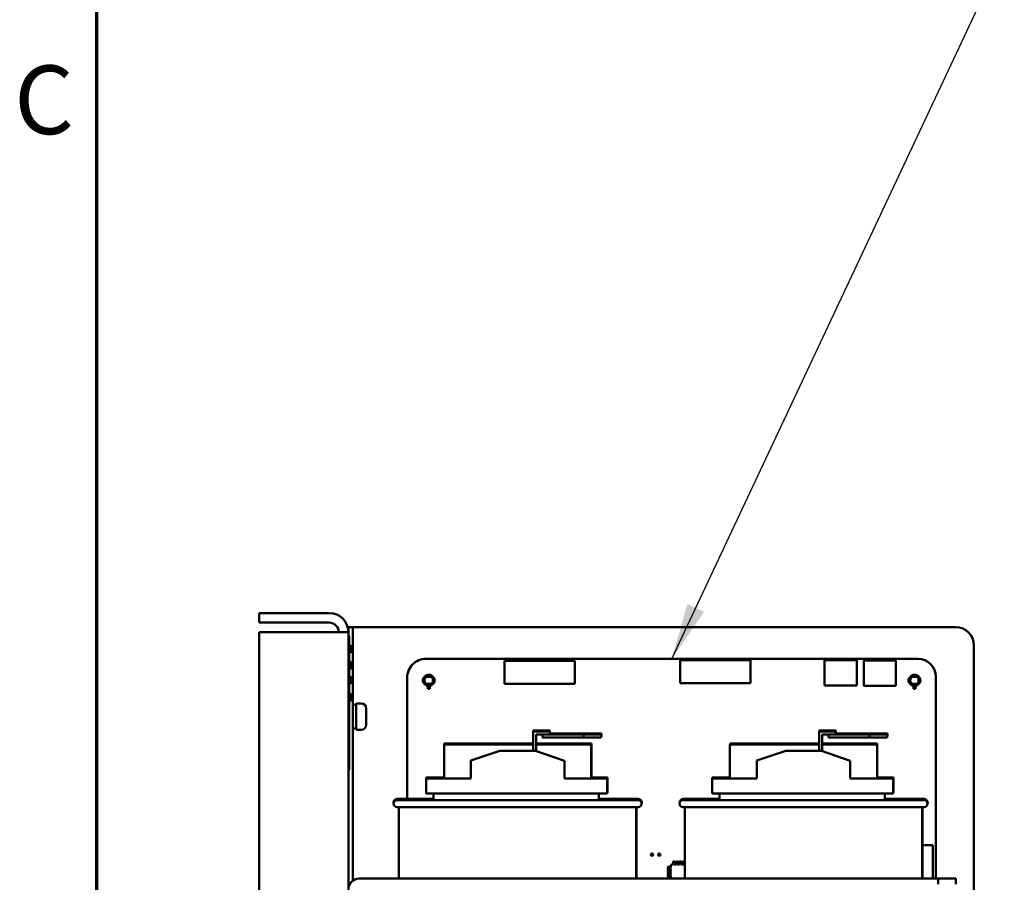
# Model space of a CAD drawing. Units: inches. Extents: x 4 to 172, y 2 to 134.
# Drawn here: x 5 to 19, y 74 to 86 of the extents above; entities that cross this region are included whole.
import ezdxf

# ---------------------------------------------------------------- set-up
doc = ezdxf.new("R2010")
doc.units = ezdxf.units.IN
doc.header["$LTSCALE"] = 8
doc.header["$MEASUREMENT"] = 0
doc.layers.get('0').update_dxf_attribs({"lineweight": 25})
for name, color, linetype, lineweight in [('Border (ANSI)', 7, 'Continuous', 70), ('Symbol (ANSI)', 7, 'Continuous', 25), ('Visible (ANSI)', 7, 'Continuous', 50)]:
    doc.layers.add(name, color=color, linetype=linetype, lineweight=lineweight)
doc.styles.add('Note Text (ANSI)', font='tahoma.ttf')
doc.dimstyles.new('Default (ANSI)$7', dxfattribs={"dimscale": 8, "dimtxt": 0.12, "dimasz": 0.098425, "dimexe": 0.125, "dimexo": 0.0625, "dimgap": 0.031496, "dimtad": 0, "dimtih": 1, "dimtoh": 1, "dimrnd": 1e-08, "dimzin": 0, "dimdsep": 46, "dimtxsty": 'Note Text (ANSI)', "dimcen": 0.09, "dimdle": 0.393701, "dimclrd": 256, "dimclre": 256, "dimclrt": 256, "dimadec": 0, "dimazin": 1, "dimtfac": 1, "dimtofl": 0, "dimtmove": 0, "dimatfit": 3, "dimfxl": 1, "dimtolj": 1, "dimtzin": 4, "dimlwd": -1, "dimlwe": -1, "dimarcsym": 0})

# ---------------------------------------------------------------- blocks, each defined once
blk = doc.blocks.new('Borders Default Border')
at = {"layer": 'Border (ANSI)', "flags": 128}
blk.add_lwpolyline([(0.75, 0.5), (0.75, 16.5), (21.25, 16.5), (21.25, 0.5), (0.75, 0.5)], dxfattribs=at)
at = {"layer": 'Border (ANSI)', "insert": (0.6057, 10.5629), "char_height": 0.12, "attachment_point": 7, "style": 'Note Text (ANSI)'}
blk.add_mtext('C', dxfattribs=at)

msp = doc.modelspace()

# ---------------------------------------------------------------- linework, layer by layer
at = {"layer": 'Visible (ANSI)'}
for p, q in [((8.27, 78.102), (9.252, 78.102)), ((8.27, 78.102), (8.27, 77.968)), ((9.252, 77.968), (8.27, 77.968)), ((8.27, 77.834), (9.252, 77.834)), ((8.27, 77.834), (8.27, 50.156)), ((9.252, 77.834), (9.52, 77.834)), ((9.583, 77.903), (9.52, 77.903)), ((9.52, 77.834), (9.52, 77.903)), ((9.52, 70.315), (9.52, 77.834)), ((9.583, 77.903), (9.583, 77.653)), ((9.583, 77.903), (9.647, 77.903)), ((18.02, 77.903), (9.647, 77.903)), ((9.52, 77.788), (9.525, 77.788)), ((9.525, 77.788), (9.525, 76.392)), ((9.525, 77.776), (9.53, 77.776)), ((9.53, 77.776), (9.53, 77.678)), ((9.525, 77.678), (9.53, 77.678)), ((9.53, 77.678), (9.53, 75.908)), ((9.55, 77.65), (9.53, 77.65)), ((9.55, 77.65), (9.53, 77.65)), ((9.55, 77.65), (9.55, 77.597)), ((9.55, 77.65), (9.55, 77.65)), ((9.55, 77.597), (9.55, 77.545)), ((9.583, 74.358), (9.583, 77.653)), ((18.27, 69.53), (18.27, 77.653)), ((9.55, 77.545), (9.53, 77.545)), ((9.55, 77.545), (9.53, 77.545)), ((9.55, 77.423), (9.53, 77.423)), ((9.55, 77.421), (9.53, 77.421)), ((9.55, 77.545), (9.55, 77.545)), ((9.55, 77.423), (9.55, 77.421)), ((9.55, 77.421), (9.55, 77.32)), ((10.604, 77.461), (17.487, 77.461)), ((12.689, 77.435), (11.704, 77.435)), ((11.704, 77.435), (11.704, 77.112)), ((12.689, 77.112), (12.689, 77.435)), ((15.147, 77.444), (14.162, 77.444)), ((14.162, 77.444), (14.162, 77.121)), ((15.147, 77.121), (15.147, 77.444)), ((16.18, 77.442), (16.632, 77.442)), ((16.18, 77.088), (16.18, 77.442)), ((16.632, 77.442), (16.632, 77.088)), ((16.729, 77.438), (17.181, 77.438)), ((16.729, 77.084), (16.729, 77.438)), ((17.181, 77.438), (17.181, 77.084)), ((9.55, 77.32), (9.53, 77.32)), ((9.55, 77.317), (9.53, 77.317)), ((9.55, 77.32), (9.55, 77.317)), ((9.55, 77.216), (9.53, 77.216)), ((9.55, 77.216), (9.53, 77.216)), ((9.55, 77.214), (9.53, 77.214)), ((9.55, 77.216), (9.55, 77.214)), ((9.55, 77.216), (9.55, 77.216)), ((9.55, 77.214), (9.55, 77.113)), ((10.343, 75.5), (10.343, 77.2)), ((10.587, 77.21), (10.599, 77.21)), ((10.599, 77.21), (10.61, 77.21)), ((10.61, 77.21), (10.645, 77.21)), ((10.679, 77.21), (10.691, 77.21)), ((10.691, 77.21), (10.702, 77.21)), ((17.382, 77.21), (17.394, 77.21)), ((17.394, 77.21), (17.405, 77.21)), ((17.405, 77.21), (17.44, 77.21)), ((17.474, 77.21), (17.486, 77.21)), ((17.486, 77.21), (17.497, 77.21)), ((17.74, 77.208), (17.74, 74.385)), ((9.55, 77.113), (9.53, 77.113)), ((9.55, 77.111), (9.53, 77.111)), ((9.55, 77.111), (9.53, 77.111)), ((9.55, 77.113), (9.55, 77.111)), ((9.55, 77.111), (9.55, 77.111)), ((10.587, 77.11), (10.599, 77.11)), ((10.599, 77.11), (10.61, 77.11)), ((10.645, 77.11), (10.61, 77.11)), ((10.628, 77.11), (10.629, 77.083)), ((10.629, 77.106), (10.629, 77.11)), ((10.629, 77.082), (10.629, 77.082)), ((10.629, 77.082), (10.63, 77.042)), ((10.63, 77.042), (10.63, 77.086)), ((10.63, 77.042), (10.66, 77.042)), ((10.63, 77.042), (10.63, 77.042)), ((10.66, 77.11), (10.66, 77.106)), ((10.66, 77.086), (10.66, 77.042)), ((10.66, 77.042), (10.66, 77.082)), ((10.66, 77.082), (10.66, 77.082)), ((10.66, 77.042), (10.66, 77.042)), ((10.661, 77.083), (10.661, 77.11)), ((10.679, 77.11), (10.691, 77.11)), ((10.691, 77.11), (10.702, 77.11)), ((11.704, 77.112), (12.689, 77.112)), ((14.162, 77.121), (15.147, 77.121)), ((16.632, 77.088), (16.18, 77.088)), ((17.181, 77.084), (16.729, 77.084)), ((17.382, 77.11), (17.394, 77.11)), ((17.394, 77.11), (17.405, 77.11)), ((17.44, 77.11), (17.405, 77.11)), ((17.423, 77.11), (17.424, 77.083)), ((17.424, 77.106), (17.424, 77.11)), ((17.424, 77.082), (17.424, 77.082)), ((17.424, 77.082), (17.425, 77.042)), ((17.425, 77.042), (17.425, 77.086)), ((17.425, 77.042), (17.455, 77.042)), ((17.425, 77.042), (17.425, 77.042)), ((17.455, 77.11), (17.455, 77.106)), ((17.455, 77.086), (17.455, 77.042)), ((17.455, 77.042), (17.455, 77.082)), ((17.455, 77.082), (17.455, 77.082)), ((17.455, 77.042), (17.455, 77.042)), ((17.456, 77.083), (17.456, 77.11)), ((17.474, 77.11), (17.486, 77.11)), ((17.486, 77.11), (17.497, 77.11)), ((9.55, 76.974), (9.53, 76.974)), ((9.55, 76.972), (9.53, 76.972)), ((9.55, 76.871), (9.53, 76.871)), ((9.55, 76.869), (9.53, 76.869)), ((9.55, 76.974), (9.55, 76.972)), ((9.55, 76.972), (9.55, 76.871)), ((9.55, 76.871), (9.55, 76.869)), ((9.583, 76.82), (9.63, 76.82)), ((9.63, 76.483), (9.63, 76.823)), ((9.645, 76.838), (9.7, 76.838)), ((9.77, 76.768), (9.77, 76.538)), ((9.583, 76.486), (9.597, 76.486)), ((9.645, 76.468), (9.7, 76.468)), ((12.106, 76.457), (12.106, 76.442)), ((12.108, 76.457), (12.106, 76.457)), ((12.108, 76.457), (12.108, 76.442)), ((12.238, 76.457), (12.108, 76.457)), ((12.238, 76.457), (12.338, 76.457)), ((12.338, 76.417), (12.338, 76.457)), ((16.108, 76.457), (16.108, 76.442)), ((16.238, 76.457), (16.108, 76.457)), ((16.238, 76.457), (16.338, 76.457)), ((16.338, 76.417), (16.338, 76.457)), ((9.52, 76.392), (9.525, 76.392)), ((12.106, 76.442), (12.106, 76.175)), ((12.236, 76.442), (12.106, 76.442)), ((12.146, 76.172), (12.146, 76.402)), ((12.146, 76.402), (12.236, 76.402)), ((12.148, 76.262), (12.148, 76.402)), ((12.236, 76.442), (12.336, 76.442)), ((12.808, 76.402), (12.236, 76.402)), ((12.236, 76.362), (12.236, 76.402)), ((12.236, 76.362), (12.808, 76.362)), ((12.336, 76.402), (12.336, 76.442)), ((12.81, 76.417), (12.336, 76.417)), ((13.058, 76.402), (12.808, 76.402)), ((12.808, 76.402), (12.808, 76.362)), ((12.808, 76.362), (13.058, 76.362)), ((13.06, 76.417), (12.81, 76.417)), ((12.81, 76.417), (12.81, 76.402)), ((13.058, 76.362), (13.058, 76.402)), ((13.058, 76.377), (13.06, 76.377)), ((13.06, 76.377), (13.06, 76.417)), ((16.106, 76.442), (16.106, 76.175)), ((16.236, 76.442), (16.106, 76.442)), ((16.146, 76.172), (16.146, 76.402)), ((16.146, 76.402), (16.236, 76.402)), ((16.148, 76.262), (16.148, 76.402)), ((16.236, 76.442), (16.336, 76.442)), ((16.808, 76.402), (16.236, 76.402)), ((16.236, 76.362), (16.236, 76.402)), ((16.236, 76.362), (16.808, 76.362)), ((16.336, 76.402), (16.336, 76.442)), ((16.81, 76.417), (16.336, 76.417)), ((17.058, 76.402), (16.808, 76.402)), ((16.808, 76.402), (16.808, 76.362)), ((16.808, 76.362), (17.058, 76.362)), ((17.06, 76.417), (16.81, 76.417)), ((16.81, 76.417), (16.81, 76.402)), ((17.058, 76.362), (17.058, 76.402)), ((17.058, 76.377), (17.06, 76.377)), ((17.06, 76.377), (17.06, 76.417)), ((10.86, 76.277), (10.858, 76.277)), ((10.858, 76.262), (10.858, 76.277)), ((12.106, 76.262), (10.858, 76.262)), ((10.858, 75.785), (10.858, 76.262)), ((12.106, 76.277), (10.86, 76.277)), ((10.86, 76.262), (10.86, 76.277)), ((11.233, 76.037), (11.638, 76.175)), ((11.638, 76.175), (12.138, 76.175)), ((12.138, 76.175), (12.542, 76.035)), ((12.918, 76.262), (12.146, 76.262)), ((12.919, 76.277), (12.148, 76.277)), ((12.918, 75.785), (12.918, 76.262)), ((12.919, 75.8), (12.919, 76.277)), ((16.106, 76.262), (14.858, 76.262)), ((14.858, 75.785), (14.858, 76.262)), ((16.106, 76.277), (14.86, 76.277)), ((14.86, 76.262), (14.86, 76.277)), ((15.233, 76.037), (15.638, 76.175)), ((15.638, 76.175), (16.138, 76.175)), ((16.138, 76.175), (16.542, 76.035)), ((16.918, 76.262), (16.146, 76.262)), ((16.919, 76.277), (16.148, 76.277)), ((16.918, 75.785), (16.918, 76.262)), ((16.919, 75.8), (16.919, 76.277)), ((11.233, 75.785), (11.233, 76.037)), ((12.542, 75.785), (12.542, 76.035)), ((15.233, 75.785), (15.233, 76.037)), ((16.542, 75.785), (16.542, 76.035)), ((9.53, 75.908), (9.52, 75.908)), ((10.608, 75.8), (10.61, 75.8)), ((10.608, 75.785), (10.608, 75.8)), ((10.608, 75.785), (11.233, 75.785)), ((10.608, 75.575), (10.608, 75.785)), ((10.61, 75.8), (10.858, 75.8)), ((10.61, 75.785), (10.61, 75.8)), ((12.542, 75.785), (13.142, 75.785)), ((12.918, 75.8), (13.144, 75.8)), ((13.142, 75.575), (13.142, 75.785)), ((13.144, 75.59), (13.144, 75.8)), ((14.608, 75.785), (15.233, 75.785)), ((14.608, 75.575), (14.608, 75.785)), ((14.61, 75.8), (14.858, 75.8)), ((14.61, 75.785), (14.61, 75.8)), ((16.542, 75.785), (17.142, 75.785)), ((16.918, 75.8), (17.144, 75.8)), ((17.142, 75.575), (17.142, 75.785)), ((17.144, 75.59), (17.144, 75.8)), ((10.203, 75.5), (10.205, 75.5)), ((10.203, 75.485), (13.573, 75.485)), ((10.205, 75.5), (10.713, 75.5)), ((10.608, 75.575), (13.142, 75.575)), ((10.713, 75.485), (10.713, 75.575)), ((13.023, 75.485), (13.023, 75.575)), ((13.023, 75.5), (13.575, 75.5)), ((13.025, 75.5), (13.025, 75.575)), ((13.142, 75.59), (13.144, 75.59)), ((14.203, 75.485), (17.573, 75.485)), ((14.205, 75.5), (14.713, 75.5)), ((14.608, 75.575), (17.142, 75.575)), ((14.713, 75.485), (14.713, 75.575)), ((17.023, 75.485), (17.023, 75.575)), ((17.023, 75.5), (17.575, 75.5)), ((17.025, 75.5), (17.025, 75.575)), ((17.142, 75.59), (17.144, 75.59)), ((13.573, 75.385), (10.203, 75.385)), ((10.228, 75.385), (10.228, 74.385)), ((13.548, 75.385), (13.548, 74.385)), ((13.55, 75.385), (13.55, 74.385)), ((17.573, 75.385), (14.203, 75.385)), ((14.228, 75.385), (14.228, 74.385)), ((17.548, 75.385), (17.548, 74.385)), ((17.55, 75.385), (17.55, 74.385)), ((17.696, 74.855), (17.55, 74.855)), ((17.696, 74.385), (17.696, 74.855)), ((13.989, 74.55), (14.012, 74.55)), ((13.989, 74.542), (13.989, 74.55)), ((14.012, 74.542), (13.989, 74.542)), ((13.989, 74.53), (14.012, 74.53)), ((13.989, 74.522), (13.989, 74.53)), ((14.012, 74.522), (13.989, 74.522)), ((14.012, 74.55), (14.014, 74.55)), ((14.014, 74.542), (14.012, 74.542)), ((14.012, 74.53), (14.014, 74.53)), ((14.014, 74.522), (14.012, 74.522)), ((14.014, 74.55), (14.023, 74.55)), ((14.014, 74.55), (14.014, 74.55)), ((14.023, 74.542), (14.014, 74.542)), ((14.014, 74.542), (14.014, 74.542)), ((14.014, 74.53), (14.023, 74.53)), ((14.014, 74.53), (14.014, 74.53)), ((14.023, 74.522), (14.014, 74.522)), ((14.014, 74.522), (14.014, 74.522)), ((14.023, 74.55), (14.029, 74.55)), ((14.029, 74.542), (14.023, 74.542)), ((14.023, 74.53), (14.029, 74.53)), ((14.029, 74.522), (14.023, 74.522)), ((14.029, 74.55), (14.029, 74.57)), ((14.029, 74.57), (14.029, 74.57)), ((14.029, 74.53), (14.029, 74.542)), ((14.029, 74.511), (14.029, 74.522)), ((14.03, 74.572), (14.042, 74.585)), ((14.044, 74.585), (14.044, 74.585)), ((14.044, 74.585), (14.064, 74.585)), ((14.064, 74.602), (14.064, 74.625)), ((14.064, 74.625), (14.073, 74.625)), ((14.064, 74.6), (14.064, 74.602)), ((14.064, 74.591), (14.064, 74.6)), ((14.064, 74.6), (14.064, 74.6)), ((14.064, 74.585), (14.064, 74.591)), ((14.073, 74.625), (14.073, 74.602)), ((14.073, 74.602), (14.073, 74.6)), ((14.073, 74.6), (14.073, 74.591)), ((14.073, 74.6), (14.073, 74.6)), ((14.073, 74.591), (14.073, 74.585)), ((14.073, 74.585), (14.084, 74.585)), ((14.084, 74.602), (14.084, 74.625)), ((14.084, 74.625), (14.092, 74.625)), ((14.084, 74.6), (14.084, 74.602)), ((14.084, 74.591), (14.084, 74.6)), ((14.084, 74.6), (14.084, 74.6)), ((14.084, 74.585), (14.084, 74.591)), ((14.092, 74.625), (14.092, 74.602)), ((14.092, 74.602), (14.092, 74.6)), ((14.092, 74.6), (14.092, 74.591)), ((14.092, 74.6), (14.092, 74.6)), ((14.092, 74.591), (14.092, 74.585)), ((14.092, 74.585), (14.103, 74.585)), ((14.103, 74.602), (14.103, 74.625)), ((14.103, 74.6), (14.103, 74.602)), ((14.103, 74.591), (14.103, 74.6)), ((14.103, 74.6), (14.103, 74.6)), ((14.103, 74.585), (14.103, 74.591)), ((14.104, 74.625), (14.112, 74.625)), ((14.112, 74.625), (14.112, 74.602)), ((14.112, 74.602), (14.112, 74.6)), ((14.112, 74.6), (14.112, 74.591)), ((14.112, 74.6), (14.112, 74.6)), ((14.112, 74.591), (14.112, 74.585)), ((14.112, 74.585), (14.123, 74.585)), ((14.123, 74.602), (14.123, 74.625)), ((14.123, 74.625), (14.132, 74.625)), ((14.123, 74.6), (14.123, 74.602)), ((14.123, 74.591), (14.123, 74.6)), ((14.123, 74.6), (14.123, 74.6)), ((14.123, 74.585), (14.123, 74.591)), ((14.132, 74.625), (14.132, 74.602)), ((14.132, 74.602), (14.132, 74.6)), ((14.132, 74.6), (14.132, 74.591)), ((14.132, 74.6), (14.132, 74.6)), ((14.132, 74.591), (14.132, 74.585)), ((14.132, 74.585), (14.143, 74.585)), ((14.143, 74.602), (14.143, 74.625)), ((14.143, 74.625), (14.151, 74.625)), ((14.143, 74.6), (14.143, 74.602)), ((14.143, 74.591), (14.143, 74.6)), ((14.143, 74.6), (14.143, 74.6)), ((14.143, 74.585), (14.143, 74.591)), ((14.151, 74.625), (14.151, 74.602)), ((14.151, 74.602), (14.151, 74.6)), ((14.151, 74.6), (14.151, 74.591)), ((14.151, 74.6), (14.151, 74.6)), ((14.151, 74.591), (14.151, 74.585)), ((14.151, 74.585), (14.162, 74.585)), ((14.162, 74.602), (14.162, 74.625)), ((14.162, 74.6), (14.162, 74.602)), ((14.162, 74.591), (14.162, 74.6)), ((14.162, 74.6), (14.162, 74.6)), ((14.162, 74.585), (14.162, 74.591)), ((14.163, 74.625), (14.171, 74.625)), ((14.171, 74.625), (14.171, 74.602)), ((14.171, 74.602), (14.171, 74.6)), ((14.171, 74.6), (14.171, 74.591)), ((14.171, 74.6), (14.171, 74.6)), ((14.171, 74.591), (14.171, 74.585)), ((14.171, 74.585), (14.182, 74.585)), ((14.182, 74.602), (14.182, 74.625)), ((14.182, 74.625), (14.191, 74.625)), ((14.182, 74.6), (14.182, 74.602)), ((14.182, 74.591), (14.182, 74.6)), ((14.182, 74.6), (14.182, 74.6)), ((14.182, 74.585), (14.182, 74.591)), ((14.191, 74.625), (14.191, 74.602)), ((14.191, 74.602), (14.191, 74.6)), ((14.191, 74.6), (14.191, 74.591)), ((14.191, 74.6), (14.191, 74.6)), ((14.191, 74.591), (14.191, 74.585)), ((14.191, 74.585), (14.202, 74.585)), ((14.202, 74.602), (14.202, 74.625)), ((14.202, 74.625), (14.21, 74.625)), ((14.202, 74.6), (14.202, 74.602)), ((14.202, 74.591), (14.202, 74.6)), ((14.202, 74.6), (14.202, 74.6)), ((14.202, 74.585), (14.202, 74.591)), ((14.21, 74.625), (14.21, 74.602)), ((14.21, 74.602), (14.21, 74.6)), ((14.21, 74.6), (14.21, 74.591)), ((14.21, 74.6), (14.21, 74.6)), ((14.21, 74.591), (14.21, 74.585)), ((14.21, 74.585), (14.222, 74.585)), ((14.222, 74.602), (14.222, 74.625)), ((14.222, 74.625), (14.228, 74.625)), ((14.222, 74.6), (14.222, 74.602)), ((14.222, 74.591), (14.222, 74.6)), ((14.222, 74.6), (14.222, 74.6)), ((14.222, 74.585), (14.222, 74.591)), ((9.669, 74.385), (17.769, 74.385)), ((13.989, 74.511), (14.012, 74.511)), ((13.989, 74.502), (13.989, 74.511)), ((14.012, 74.502), (13.989, 74.502)), ((13.989, 74.491), (14.012, 74.491)), ((13.989, 74.483), (13.989, 74.491)), ((14.012, 74.482), (13.989, 74.482)), ((13.989, 74.471), (14.012, 74.471)), ((13.989, 74.463), (13.989, 74.471)), ((14.012, 74.463), (13.989, 74.463)), ((13.989, 74.452), (14.012, 74.452)), ((13.989, 74.443), (13.989, 74.452)), ((14.012, 74.443), (13.989, 74.443)), ((13.989, 74.432), (14.012, 74.432)), ((13.989, 74.424), (13.989, 74.432)), ((14.012, 74.423), (13.989, 74.423)), ((13.989, 74.412), (14.012, 74.412)), ((13.989, 74.404), (13.989, 74.412)), ((14.012, 74.404), (13.989, 74.404)), ((13.989, 74.393), (14.012, 74.393)), ((13.989, 74.385), (13.989, 74.393)), ((14.012, 74.511), (14.014, 74.511)), ((14.014, 74.502), (14.012, 74.502)), ((14.012, 74.491), (14.014, 74.491)), ((14.014, 74.482), (14.012, 74.482)), ((14.012, 74.471), (14.014, 74.471)), ((14.014, 74.463), (14.012, 74.463)), ((14.012, 74.452), (14.014, 74.452)), ((14.014, 74.443), (14.012, 74.443)), ((14.012, 74.432), (14.014, 74.432)), ((14.014, 74.423), (14.012, 74.423)), ((14.012, 74.412), (14.014, 74.412)), ((14.014, 74.404), (14.012, 74.404)), ((14.012, 74.393), (14.014, 74.393)), ((14.014, 74.511), (14.023, 74.511)), ((14.014, 74.511), (14.014, 74.511)), ((14.023, 74.502), (14.014, 74.502)), ((14.014, 74.502), (14.014, 74.502)), ((14.014, 74.491), (14.023, 74.491)), ((14.014, 74.491), (14.014, 74.491)), ((14.023, 74.482), (14.014, 74.482)), ((14.014, 74.482), (14.014, 74.482)), ((14.014, 74.471), (14.023, 74.471)), ((14.014, 74.471), (14.014, 74.471)), ((14.023, 74.463), (14.014, 74.463)), ((14.014, 74.463), (14.014, 74.463)), ((14.014, 74.452), (14.023, 74.452)), ((14.014, 74.452), (14.014, 74.452)), ((14.023, 74.443), (14.014, 74.443)), ((14.014, 74.443), (14.014, 74.443)), ((14.014, 74.432), (14.023, 74.432)), ((14.014, 74.432), (14.014, 74.432)), ((14.023, 74.423), (14.014, 74.423)), ((14.014, 74.423), (14.014, 74.423)), ((14.014, 74.412), (14.023, 74.412)), ((14.014, 74.412), (14.014, 74.412)), ((14.023, 74.404), (14.014, 74.404)), ((14.014, 74.404), (14.014, 74.404)), ((14.014, 74.393), (14.023, 74.393)), ((14.014, 74.393), (14.014, 74.393)), ((14.023, 74.511), (14.029, 74.511)), ((14.029, 74.502), (14.023, 74.502)), ((14.023, 74.491), (14.029, 74.491)), ((14.029, 74.482), (14.023, 74.482)), ((14.023, 74.471), (14.029, 74.471)), ((14.029, 74.463), (14.023, 74.463)), ((14.023, 74.452), (14.029, 74.452)), ((14.029, 74.443), (14.023, 74.443)), ((14.023, 74.432), (14.029, 74.432)), ((14.029, 74.423), (14.023, 74.423)), ((14.023, 74.412), (14.029, 74.412)), ((14.029, 74.404), (14.023, 74.404)), ((14.023, 74.393), (14.029, 74.393)), ((14.029, 74.491), (14.029, 74.502)), ((14.029, 74.471), (14.029, 74.482)), ((14.029, 74.452), (14.029, 74.463)), ((14.029, 74.432), (14.029, 74.443)), ((14.029, 74.412), (14.029, 74.423)), ((14.029, 74.393), (14.029, 74.404)), ((17.769, 74.385), (17.769, 74.31)), ((17.769, 74.385), (18.019, 74.385)), ((18.019, 74.385), (18.019, 74.31))]:
    msp.add_line(p, q, dxfattribs=at)
for centre in [(13.769, 74.722), (13.869, 74.722)]:
    msp.add_circle(centre, 0.0157, dxfattribs=at)
for centre, radius, start, end in [((9.252, 77.834), 0.268, 0, 90), ((9.252, 77.834), 0.134, 0, 90), ((18.02, 77.653), 0.25, 0, 90), ((10.604, 77.2), 0.261, 89.9885, 180.0021), ((17.487, 77.208), 0.253, 0.0019, 89.9886), ((10.645, 77.16), 0.0785, 32.2646, 147.7347), ((17.44, 77.16), 0.0785, 32.2646, 147.7347), ((10.645, 77.16), 0.0785, 212.2649, 258.3842), ((10.645, 77.16), 0.0785, 281.6152, 327.7345), ((17.44, 77.16), 0.0785, 212.2649, 258.3842), ((17.44, 77.16), 0.0785, 281.6152, 327.7345), ((9.645, 76.823), 0.015, 90, 180), ((9.7, 76.768), 0.07, 0, 90), ((9.645, 76.483), 0.015, 180, 270), ((9.7, 76.538), 0.07, 270, 0), ((10.203, 75.45), 0.05, 90, 188.7857), ((10.203, 75.435), 0.05, 90, 270), ((10.205, 75.45), 0.05, 90, 182.5638), ((13.573, 75.435), 0.05, 270, 90), ((13.575, 75.45), 0.05, 344.8855, 90), ((14.203, 75.435), 0.05, 90, 270), ((14.205, 75.45), 0.05, 90, 182.5638), ((17.573, 75.435), 0.05, 270, 90), ((17.575, 75.45), 0.05, 344.8855, 90), ((13.989, 74.55), 0.000197, 89.9997, 179.9997), ((13.989, 74.542), 0.000197, 179.9997, 269.9996), ((13.989, 74.53), 0.000197, 89.9997, 179.9997), ((13.989, 74.522), 0.000197, 179.9997, 269.9996), ((14.031, 74.57), 0.00197, 134.9997, 179.9997), ((14.044, 74.583), 0.00197, 89.9997, 134.9997), ((14.064, 74.625), 0.000197, 89.9997, 179.9996), ((14.073, 74.625), 0.000197, 359.9997, 89.9997), ((14.084, 74.625), 0.000197, 89.9997, 179.9996), ((14.092, 74.625), 0.000197, 359.9997, 89.9997), ((14.104, 74.625), 0.000197, 89.9997, 179.9996), ((14.112, 74.625), 0.000197, 359.9997, 89.9997), ((14.123, 74.625), 0.000197, 89.9997, 179.9996), ((14.132, 74.625), 0.000197, 359.9997, 89.9997), ((14.143, 74.625), 0.000197, 89.9997, 179.9996), ((14.151, 74.625), 0.000197, 359.9997, 89.9997), ((14.163, 74.625), 0.000197, 89.9997, 179.9996), ((14.171, 74.625), 0.000197, 359.9997, 89.9997), ((14.182, 74.625), 0.000197, 89.9997, 179.9996), ((14.191, 74.625), 0.000197, 359.9997, 89.9997), ((14.202, 74.625), 0.000197, 89.9997, 179.9996), ((14.21, 74.625), 0.000197, 359.9997, 89.9997), ((14.222, 74.625), 0.000197, 89.9997, 179.9996), ((9.669, 74.236), 0.149, 90, 180), ((13.989, 74.511), 0.000197, 89.9997, 179.9997), ((13.989, 74.502), 0.000197, 179.9997, 269.9996), ((13.989, 74.491), 0.000197, 89.9997, 179.9997), ((13.989, 74.483), 0.000197, 179.9997, 269.9996), ((13.989, 74.471), 0.000197, 89.9997, 179.9997), ((13.989, 74.463), 0.000197, 179.9997, 269.9996), ((13.989, 74.452), 0.000197, 89.9997, 179.9997), ((13.989, 74.443), 0.000197, 179.9997, 269.9996), ((13.989, 74.432), 0.000197, 89.9997, 179.9997), ((13.989, 74.424), 0.000197, 179.9997, 269.9996), ((13.989, 74.412), 0.000197, 89.9997, 179.9997), ((13.989, 74.404), 0.000197, 179.9997, 269.9996), ((13.989, 74.393), 0.000197, 89.9997, 179.9997)]:
    msp.add_arc(centre, radius, start, end, dxfattribs=at)
for centre, major_axis, ratio, start_param, end_param in [((10.629, 77.106), (-0.0003, 0.0197), 0.004074, 3.377143, 4.71232), ((10.66, 77.106), (0.0003, 0.0197), 0.004074, 1.570865, 2.906042), ((17.424, 77.106), (-0.0003, 0.0197), 0.004074, 3.377143, 4.71232), ((17.455, 77.106), (0.0003, 0.0197), 0.004074, 1.570865, 2.906042), ((9.597, 76.653), (0.947, 0), 0.176327, 4.712389, 4.747576)]:
    msp.add_ellipse(centre, major_axis=major_axis, ratio=ratio, start_param=start_param, end_param=end_param, dxfattribs=at)
for points, knots in [([(10.587, 77.21), (10.584, 77.207), (10.581, 77.205), (10.576, 77.199), (10.574, 77.196), (10.568, 77.186), (10.565, 77.179), (10.562, 77.168), (10.562, 77.164), (10.562, 77.156), (10.562, 77.152), (10.565, 77.14), (10.568, 77.133), (10.574, 77.123), (10.576, 77.12), (10.581, 77.114), (10.584, 77.112), (10.587, 77.11)], [-0.2955317, -0.2955317, -0.2955317, -0.2955317, -0.2663484, -0.2663484, -0.2372343, -0.2372343, -0.1786888, -0.1786888, -0.1479949, -0.1479949, -0.1172642, -0.1172642, -0.0584966, -0.0584966, -0.0292914, -0.0292914, 0, 0, 0, 0]), ([(10.599, 77.11), (10.597, 77.111), (10.595, 77.112), (10.592, 77.115), (10.591, 77.117), (10.587, 77.121), (10.584, 77.125), (10.581, 77.131), (10.579, 77.134), (10.575, 77.144), (10.574, 77.152), (10.574, 77.168), (10.575, 77.176), (10.579, 77.186), (10.581, 77.188), (10.584, 77.194), (10.586, 77.198), (10.591, 77.203), (10.592, 77.204), (10.595, 77.207), (10.597, 77.208), (10.599, 77.21)], [0, 0, 0, 0, 0.0160631, 0.0160631, 0.0318743, 0.0318743, 0.0637431, 0.0637431, 0.0849449, 0.0849449, 0.1451398, 0.1451398, 0.2054077, 0.2054077, 0.2266818, 0.2266818, 0.2586489, 0.2586489, 0.2747935, 0.2747935, 0.2910102, 0.2910102, 0.2910102, 0.2910102]), ([(10.61, 77.11), (10.609, 77.111), (10.608, 77.111), (10.606, 77.114), (10.605, 77.115), (10.601, 77.118), (10.6, 77.12), (10.597, 77.124), (10.595, 77.126), (10.593, 77.13), (10.592, 77.132), (10.59, 77.138), (10.588, 77.141), (10.587, 77.147), (10.587, 77.149), (10.586, 77.156), (10.586, 77.16), (10.586, 77.168), (10.587, 77.172), (10.589, 77.179), (10.59, 77.182), (10.593, 77.189), (10.595, 77.194), (10.6, 77.2), (10.602, 77.202), (10.607, 77.206), (10.609, 77.208), (10.61, 77.21)], [0, 0, 0, 0, 0.011299, 0.011299, 0.022335, 0.022335, 0.0453282, 0.0453282, 0.0603992, 0.0603992, 0.0802416, 0.0802416, 0.1022274, 0.1022274, 0.1131123, 0.1131123, 0.1376046, 0.1376046, 0.1729305, 0.1729305, 0.2197579, 0.2197579, 0.2920481, 0.2920481, 0.3136819, 0.3136819, 0.3320762, 0.3320762, 0.3320762, 0.3320762]), ([(10.645, 77.21), (10.647, 77.21), (10.649, 77.21), (10.651, 77.21), (10.654, 77.21), (10.656, 77.21), (10.658, 77.21), (10.66, 77.21), (10.662, 77.21), (10.664, 77.21), (10.665, 77.21), (10.667, 77.21), (10.668, 77.21), (10.67, 77.21), (10.671, 77.21), (10.672, 77.21), (10.673, 77.21), (10.675, 77.21), (10.675, 77.21), (10.676, 77.21), (10.677, 77.21), (10.678, 77.21), (10.678, 77.21), (10.678, 77.21), (10.679, 77.21)], [0, 0, 0, 0, 0.000178383, 0.000178383, 0.000178383, 0.000349896, 0.000349896, 0.000349896, 0.000514994, 0.000514994, 0.000514994, 0.00067132, 0.00067132, 0.00067132, 0.000817299, 0.000817299, 0.000817299, 0.000985202, 0.000985202, 0.000985202, 0.001135237, 0.001135237, 0.001135237, 0.001271902, 0.001271902, 0.001271902, 0.001271902]), ([(10.679, 77.21), (10.681, 77.208), (10.684, 77.206), (10.689, 77.2), (10.691, 77.197), (10.694, 77.193), (10.695, 77.191), (10.698, 77.185), (10.699, 77.182), (10.702, 77.175), (10.702, 77.171), (10.703, 77.167), (10.703, 77.166), (10.703, 77.161), (10.703, 77.158), (10.703, 77.153), (10.703, 77.149), (10.701, 77.141), (10.699, 77.137), (10.697, 77.132), (10.697, 77.131), (10.695, 77.129), (10.694, 77.127), (10.692, 77.123), (10.691, 77.121), (10.689, 77.119), (10.689, 77.119), (10.686, 77.116), (10.685, 77.115), (10.682, 77.112), (10.68, 77.111), (10.679, 77.11)], [-0.2697118, -0.2697118, -0.2697118, -0.2697118, -0.2563691, -0.2563691, -0.2421949, -0.2421949, -0.2311928, -0.2311928, -0.2146543, -0.2146543, -0.1761476, -0.1761476, -0.1599698, -0.1599698, -0.1122348, -0.1122348, -0.0688412, -0.0688412, -0.0461751, -0.0461751, -0.0433852, -0.0433852, -0.0333046, -0.0333046, -0.0243235, -0.0243235, -0.0219201, -0.0219201, -0.0130111, -0.0130111, 0, 0, 0, 0]), ([(10.691, 77.11), (10.692, 77.111), (10.694, 77.112), (10.697, 77.115), (10.699, 77.117), (10.703, 77.121), (10.705, 77.125), (10.709, 77.131), (10.71, 77.134), (10.714, 77.144), (10.715, 77.152), (10.715, 77.168), (10.714, 77.176), (10.71, 77.186), (10.709, 77.188), (10.705, 77.194), (10.703, 77.198), (10.699, 77.203), (10.697, 77.204), (10.694, 77.207), (10.692, 77.208), (10.691, 77.21)], [-0.2918261, -0.2918261, -0.2918261, -0.2918261, -0.2757179, -0.2757179, -0.2598624, -0.2598624, -0.2279043, -0.2279043, -0.206643, -0.206643, -0.1462793, -0.1462793, -0.0858424, -0.0858424, -0.0645087, -0.0645087, -0.032452, -0.032452, -0.0162622, -0.0162622, 0, 0, 0, 0]), ([(10.702, 77.21), (10.705, 77.207), (10.708, 77.205), (10.713, 77.199), (10.716, 77.196), (10.722, 77.186), (10.724, 77.179), (10.727, 77.168), (10.727, 77.164), (10.727, 77.156), (10.727, 77.152), (10.725, 77.14), (10.722, 77.133), (10.716, 77.123), (10.713, 77.12), (10.708, 77.114), (10.705, 77.112), (10.702, 77.11)], [0, 0, 0, 0, 0.0292178, 0.0292178, 0.0583663, 0.0583663, 0.116981, 0.116981, 0.1477111, 0.1477111, 0.1784781, 0.1784781, 0.2373151, 0.2373151, 0.2665548, 0.2665548, 0.2958808, 0.2958808, 0.2958808, 0.2958808]), ([(17.382, 77.21), (17.379, 77.207), (17.376, 77.205), (17.371, 77.199), (17.369, 77.196), (17.363, 77.186), (17.36, 77.179), (17.357, 77.168), (17.357, 77.164), (17.357, 77.156), (17.357, 77.152), (17.36, 77.14), (17.363, 77.133), (17.369, 77.123), (17.371, 77.12), (17.376, 77.114), (17.379, 77.112), (17.382, 77.11)], [-0.2955317, -0.2955317, -0.2955317, -0.2955317, -0.2663484, -0.2663484, -0.2372343, -0.2372343, -0.1786888, -0.1786888, -0.1479949, -0.1479949, -0.1172642, -0.1172642, -0.0584966, -0.0584966, -0.0292914, -0.0292914, 0, 0, 0, 0]), ([(17.394, 77.11), (17.392, 77.111), (17.39, 77.112), (17.387, 77.115), (17.386, 77.117), (17.382, 77.121), (17.379, 77.125), (17.376, 77.131), (17.374, 77.133), (17.37, 77.144), (17.369, 77.152), (17.369, 77.168), (17.37, 77.176), (17.374, 77.186), (17.376, 77.188), (17.379, 77.194), (17.381, 77.198), (17.386, 77.203), (17.387, 77.204), (17.39, 77.207), (17.392, 77.208), (17.394, 77.21)], [0, 0, 0, 0, 0.0160631, 0.0160631, 0.0318743, 0.0318743, 0.0637431, 0.0637431, 0.0849449, 0.0849449, 0.1451398, 0.1451398, 0.2054077, 0.2054077, 0.2266818, 0.2266818, 0.2586489, 0.2586489, 0.2747935, 0.2747935, 0.2910102, 0.2910102, 0.2910102, 0.2910102]), ([(17.405, 77.11), (17.404, 77.11), (17.403, 77.111), (17.401, 77.114), (17.4, 77.115), (17.396, 77.118), (17.395, 77.12), (17.392, 77.124), (17.39, 77.126), (17.388, 77.13), (17.387, 77.132), (17.385, 77.138), (17.383, 77.141), (17.382, 77.147), (17.382, 77.149), (17.381, 77.156), (17.381, 77.16), (17.381, 77.168), (17.382, 77.171), (17.384, 77.179), (17.385, 77.182), (17.388, 77.189), (17.39, 77.194), (17.395, 77.2), (17.397, 77.202), (17.402, 77.206), (17.404, 77.208), (17.405, 77.21)], [0, 0, 0, 0, 0.011299, 0.011299, 0.022335, 0.022335, 0.0453282, 0.0453282, 0.0603992, 0.0603992, 0.0802416, 0.0802416, 0.1022274, 0.1022274, 0.1131123, 0.1131123, 0.1376046, 0.1376046, 0.1729305, 0.1729305, 0.2197579, 0.2197579, 0.2920481, 0.2920481, 0.3136819, 0.3136819, 0.3320762, 0.3320762, 0.3320762, 0.3320762]), ([(17.44, 77.21), (17.442, 77.21), (17.444, 77.21), (17.446, 77.21), (17.449, 77.21), (17.451, 77.21), (17.453, 77.21), (17.455, 77.21), (17.457, 77.21), (17.459, 77.21), (17.46, 77.21), (17.462, 77.21), (17.463, 77.21), (17.465, 77.21), (17.466, 77.21), (17.467, 77.21), (17.468, 77.21), (17.47, 77.21), (17.47, 77.21), (17.471, 77.21), (17.472, 77.21), (17.473, 77.21), (17.473, 77.21), (17.473, 77.21), (17.474, 77.21)], [0, 0, 0, 0, 0.000178383, 0.000178383, 0.000178383, 0.000349896, 0.000349896, 0.000349896, 0.000514994, 0.000514994, 0.000514994, 0.00067132, 0.00067132, 0.00067132, 0.000817299, 0.000817299, 0.000817299, 0.000985202, 0.000985202, 0.000985202, 0.001135237, 0.001135237, 0.001135237, 0.001271902, 0.001271902, 0.001271902, 0.001271902]), ([(17.474, 77.21), (17.476, 77.208), (17.479, 77.206), (17.484, 77.2), (17.486, 77.197), (17.489, 77.193), (17.49, 77.191), (17.493, 77.185), (17.494, 77.182), (17.497, 77.175), (17.497, 77.171), (17.498, 77.167), (17.498, 77.166), (17.498, 77.161), (17.498, 77.158), (17.498, 77.153), (17.498, 77.149), (17.496, 77.14), (17.494, 77.137), (17.492, 77.132), (17.492, 77.131), (17.49, 77.129), (17.489, 77.127), (17.487, 77.123), (17.486, 77.121), (17.484, 77.119), (17.484, 77.119), (17.481, 77.116), (17.48, 77.115), (17.477, 77.112), (17.475, 77.111), (17.474, 77.11)], [-0.2697118, -0.2697118, -0.2697118, -0.2697118, -0.2563691, -0.2563691, -0.2421949, -0.2421949, -0.2311928, -0.2311928, -0.2146543, -0.2146543, -0.1761476, -0.1761476, -0.1599698, -0.1599698, -0.1122348, -0.1122348, -0.0688412, -0.0688412, -0.0461751, -0.0461751, -0.0433852, -0.0433852, -0.0333046, -0.0333046, -0.0243235, -0.0243235, -0.0219201, -0.0219201, -0.0130111, -0.0130111, 0, 0, 0, 0]), ([(17.486, 77.11), (17.487, 77.111), (17.489, 77.112), (17.492, 77.115), (17.494, 77.117), (17.498, 77.121), (17.5, 77.125), (17.504, 77.131), (17.505, 77.133), (17.509, 77.144), (17.51, 77.152), (17.51, 77.168), (17.509, 77.176), (17.505, 77.186), (17.504, 77.188), (17.5, 77.194), (17.498, 77.198), (17.494, 77.203), (17.492, 77.204), (17.489, 77.207), (17.487, 77.208), (17.486, 77.21)], [-0.2918261, -0.2918261, -0.2918261, -0.2918261, -0.2757179, -0.2757179, -0.2598624, -0.2598624, -0.2279043, -0.2279043, -0.206643, -0.206643, -0.1462793, -0.1462793, -0.0858424, -0.0858424, -0.0645087, -0.0645087, -0.032452, -0.032452, -0.0162622, -0.0162622, 0, 0, 0, 0]), ([(17.497, 77.21), (17.5, 77.207), (17.503, 77.205), (17.508, 77.199), (17.511, 77.196), (17.517, 77.186), (17.519, 77.179), (17.522, 77.168), (17.522, 77.164), (17.522, 77.156), (17.522, 77.152), (17.52, 77.14), (17.517, 77.133), (17.511, 77.123), (17.508, 77.12), (17.503, 77.114), (17.5, 77.112), (17.497, 77.11)], [0, 0, 0, 0, 0.0292178, 0.0292178, 0.0583663, 0.0583663, 0.116981, 0.116981, 0.1477111, 0.1477111, 0.1784781, 0.1784781, 0.2373151, 0.2373151, 0.2665548, 0.2665548, 0.2958808, 0.2958808, 0.2958808, 0.2958808]), ([(10.679, 77.11), (10.678, 77.11), (10.678, 77.11), (10.678, 77.11), (10.677, 77.11), (10.676, 77.11), (10.675, 77.11), (10.675, 77.11), (10.673, 77.11), (10.672, 77.11), (10.671, 77.11), (10.67, 77.11), (10.668, 77.11), (10.667, 77.11), (10.665, 77.11), (10.664, 77.11), (10.662, 77.11), (10.66, 77.11), (10.658, 77.11), (10.656, 77.11), (10.654, 77.11), (10.651, 77.11), (10.649, 77.11), (10.647, 77.11), (10.645, 77.11)], [0, 0, 0, 0, 0.000136378, 0.000136378, 0.000136378, 0.000286099, 0.000286099, 0.000286099, 0.00045365, 0.00045365, 0.00045365, 0.000599323, 0.000599323, 0.000599323, 0.000755321, 0.000755321, 0.000755321, 0.000920074, 0.000920074, 0.000920074, 0.001091227, 0.001091227, 0.001091227, 0.001269237, 0.001269237, 0.001269237, 0.001269237]), ([(17.474, 77.11), (17.473, 77.11), (17.473, 77.11), (17.473, 77.11), (17.472, 77.11), (17.471, 77.11), (17.47, 77.11), (17.47, 77.11), (17.468, 77.11), (17.467, 77.11), (17.466, 77.11), (17.465, 77.11), (17.463, 77.11), (17.462, 77.11), (17.46, 77.11), (17.459, 77.11), (17.457, 77.11), (17.455, 77.11), (17.453, 77.11), (17.451, 77.11), (17.449, 77.11), (17.446, 77.11), (17.444, 77.11), (17.442, 77.11), (17.44, 77.11)], [0, 0, 0, 0, 0.000136378, 0.000136378, 0.000136378, 0.000286099, 0.000286099, 0.000286099, 0.00045365, 0.00045365, 0.00045365, 0.000599323, 0.000599323, 0.000599323, 0.000755321, 0.000755321, 0.000755321, 0.000920074, 0.000920074, 0.000920074, 0.001091227, 0.001091227, 0.001091227, 0.001269237, 0.001269237, 0.001269237, 0.001269237])]:
    msp.add_open_spline(points, degree=3, knots=knots, dxfattribs=at)

# ---------------------------------------------------------------- block references
at = {"xscale": 8, "yscale": 8, "zscale": 8}
msp.add_blockref('Borders Default Border', (0, 0), dxfattribs=at)

# ---------------------------------------------------------------- leaders
at = {"layer": 'Symbol (ANSI)', "annotation_type": 0, "has_hookline": 1, "hookline_direction": 0, "text_width": 0.413}
msp.add_leader([(14.045, 77.461), (21.336, 92.988), (22.123, 92.988)], dimstyle='Default (ANSI)$7', override={"dimtad": 0}, dxfattribs=at)

doc.saveas('drawing.dxf')
